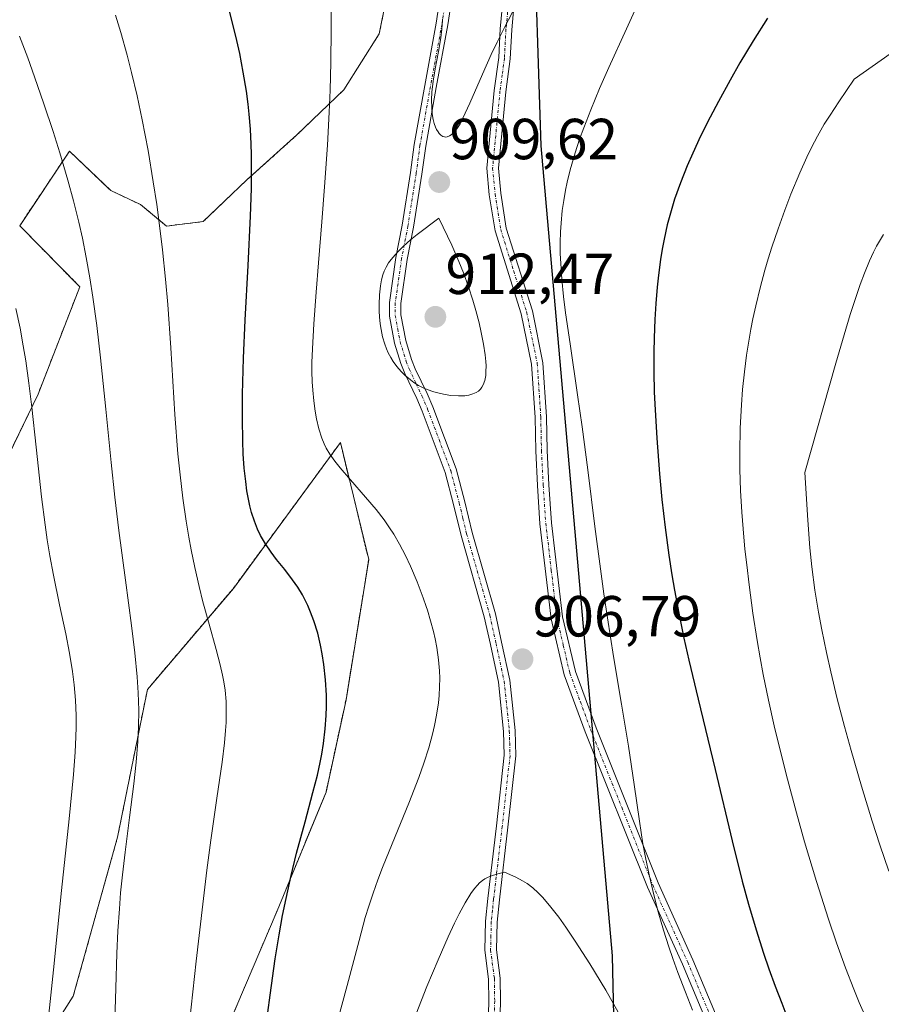
# Model space of a CAD drawing. Units: metres. Extents: x 638644 to 642125, y 4704366 to 4706734.
# Drawn here: x 641677 to 641826, y 4705190 to 4705360 of the extents above; entities that cross this region are included whole.
import ezdxf
from ezdxf.enums import TextEntityAlignment as Align

# ---------------------------------------------------------------- set-up
doc = ezdxf.new("R2010")
doc.units = ezdxf.units.M
doc.header["$MEASUREMENT"] = 0
doc.linetypes.add('TRAZO_Y_PUNTO', pattern=[1, 0.5, -0.25, 0, -0.25])
doc.linetypes.add('TRAZOS', pattern=[0.75, 0.5, -0.25])
for name, color, linetype, lineweight in [('Arbolado forestal', 92, 'TRAZOS', 0), ('Arbolado forestal CxS', 92, 'Continuous', 0), ('Camino', 19, 'Continuous', 0), ('Camino Cxs', 19, 'Continuous', 0), ('Camino eje', 39, 'TRAZO_Y_PUNTO', 13), ('Carátula', 7, 'Continuous', 5), ('Comarca', 2, 'Continuous', 13), ('Comarca CxS', 133, 'Continuous', 0), ('Comunidad autónoma', 142, 'Continuous', 30), ('Comunidad Autónoma CxS', 142, 'Continuous', 0), ('Curva de nivel maestra', 36, 'Continuous', 30), ('Curva de nivel normal', 36, 'Continuous', 0), ('Matorral', 135, 'Continuous', 0), ('Matorral CxS', 135, 'Continuous', 0), ('Municipio', 9, 'Continuous', 13), ('Municipio CxS', 142, 'Continuous', 0), ('Provincia', 19, 'Continuous', 0), ('Provincia CxS', 1, 'Continuous', 0), ('Punto de cota en terreno', 7, 'Continuous', 0), ('Rótulo de punto de cota en terreno', 19, 'Continuous', 0)]:
    doc.layers.add(name, color=color, linetype=linetype, lineweight=lineweight)
doc.styles.add('Arial', font='txt', dxfattribs={"height": 0.2})

# ---------------------------------------------------------------- blocks, each defined once
blk = doc.blocks.new('*U152')
at = {"layer": 'Arbolado forestal CxS', "color": 92, "linetype": 'Continuous', "lineweight": 0}
for points in [[(641713.18, 4705186.41, 897.79), (641721.64, 4705206.3, 899.99), (641730.09, 4705226.82, 900.26), (641733.55, 4705242.79, 900.43), (641737.47, 4705267.03, 902.98), (641732.58, 4705287.25, 906.13), (641714.07, 4705262.05, 897.57), (641699.2, 4705244.56, 890.14), (641694.04, 4705219.02, 889.41), (641686.38, 4705191.53, 886.71), (641677.78, 4705177.99, 882.28)], [(641669.35, 4705273.12, 879.38), (641680.3, 4705295.61, 885.25), (641687.51, 4705314.2, 888.75), (641677.12, 4705324.77, 885.9), (641685.73, 4705337.67, 890.69), (641692.87, 4705330.84, 891.97), (641698.01, 4705328.42, 893.46), (641702.53, 4705324.71, 894.83), (641708.87, 4705325.48, 896.79), (641716.34, 4705332.64, 899.73), (641725.07, 4705340.46, 902.23), (641733.16, 4705348.27, 904.69), (641739.3, 4705357.94, 906.83), (641741.59, 4705369.43, 907.47), (641741.92, 4705383.42, 908.35), (641740.81, 4705405, 910.42), (641738.02, 4705416.38, 911.77), (641732.82, 4705421.98, 911.99), (641727.04, 4705424.39, 911.26), (641720.04, 4705424.87, 910.43), (641709.98, 4705420.2, 908.21), (641696.92, 4705407.19, 903.49), (641688.32, 4705393.65, 898.86), (641675.23, 4705381.92, 893.31)], [(641676.96, 4705419.45, 901.09), (641702, 4705436.54, 912.54), (641718.9, 4705448.36, 917.55), (641730.87, 4705453.08, 919.54), (641751.16, 4705455.94, 920.5), (641764.66, 4705420.5, 913.9), (641767.27, 4705338.55, 906.46), (641779.6, 4705198.49, 908.73), (641780.01, 4705180.45, 912.56)]]:
    blk.add_polyline3d(points, dxfattribs=at)
blk = doc.blocks.new('*U181')
at = {"layer": 'Curva de nivel normal', "color": 36, "linetype": 'Continuous', "lineweight": 0}
blk.add_polyline3d([(641762.32, 4705361.68, 910), (641760.94, 4705359.07, 910), (641759.66, 4705356.52, 910), (641758.66, 4705354.4, 910), (641757.13, 4705350.97, 910), (641754.97, 4705345.98, 910), (641753.76, 4705343.36, 910), (641753.26, 4705342.41, 910), (641752.69, 4705341.54, 910), (641752.12, 4705340.84, 910), (641751.73, 4705340.48, 910), (641751.44, 4705340.29, 910), (641751.05, 4705340.14, 910), (641750.79, 4705340.1, 910), (641750.6, 4705340.11, 910), (641750.3, 4705340.21, 910), (641749.93, 4705340.45, 910), (641749.66, 4705340.71, 910), (641749.47, 4705340.99, 910), (641749.22, 4705341.41, 910), (641749.03, 4705341.83, 910), (641748.81, 4705342.45, 910), (641748.64, 4705343.11, 910), (641748.46, 4705344.13, 910), (641748.37, 4705345.2, 910), (641748.34, 4705346.54, 910), (641748.41, 4705347.86, 910), (641748.64, 4705349.79, 910), (641748.97, 4705351.88, 910), (641749.53, 4705354.9, 910), (641749.93, 4705357.27, 910), (641750.13, 4705358.77, 910), (641750.26, 4705360.48, 910)], dxfattribs=at)
blk = doc.blocks.new('*U193')
at = {"layer": 'Curva de nivel normal', "color": 36, "linetype": 'Continuous', "lineweight": 0}
for points in [[(641730.97, 4705362.53, 905), (641730.98, 4705358.68, 905), (641730.9, 4705352.97, 905), (641730.78, 4705348.23, 905), (641730.63, 4705344.43, 905), (641730.32, 4705338.67, 905), (641729.85, 4705331.47, 905), (641729.39, 4705325.44, 905), (641728.78, 4705318.33, 905), (641728.37, 4705313.29, 905), (641727.98, 4705307.81, 905), (641727.73, 4705303.49, 905), (641727.65, 4705301.09, 905), (641727.65, 4705299.54, 905), (641727.7, 4705297.74, 905), (641727.79, 4705296.31, 905), (641727.98, 4705294.46, 905), (641728.21, 4705292.72, 905), (641728.46, 4705291.36, 905), (641728.87, 4705289.62, 905), (641729.36, 4705288.03, 905), (641729.75, 4705287.03, 905), (641730.12, 4705286.31, 905), (641730.77, 4705285.26, 905), (641731.62, 4705284.04, 905), (641732.54, 4705282.87, 905), (641734.33, 4705280.79, 905), (641736.94, 4705277.84, 905), (641738.75, 4705275.69, 905), (641740.14, 4705273.88, 905), (641741.08, 4705272.53, 905), (641741.79, 4705271.41, 905), (641742.8, 4705269.69, 905), (641743.85, 4705267.71, 905), (641744.71, 4705265.89, 905), (641745.86, 4705263.16, 905), (641746.9, 4705260.41, 905), (641747.43, 4705258.91, 905), (641747.62, 4705258.28, 905), (641748.16, 4705256.45, 905), (641748.66, 4705254.58, 905), (641748.94, 4705253.34, 905), (641749.24, 4705251.8, 905), (641749.53, 4705249.71, 905), (641749.7, 4705247.81, 905), (641749.75, 4705246.51, 905), (641749.74, 4705245.01, 905), (641749.66, 4705243.53, 905), (641749.53, 4705242.28, 905), (641749.21, 4705240.14, 905), (641748.87, 4705238.33, 905), (641748.51, 4705236.82, 905), (641747.86, 4705234.47, 905), (641747.02, 4705231.8, 905), (641746.14, 4705229.33, 905), (641744.4, 4705224.9, 905), (641741.51, 4705217.86, 905), (641739.86, 4705213.79, 905), (641739.04, 4705211.67, 905), (641738.22, 4705209.36, 905), (641737.47, 4705207.11, 905), (641736.88, 4705205.11, 905), (641735.8, 4705201.16, 905), (641733.75, 4705193.38, 905), (641731.74, 4705185.96, 905)], [(641793.49, 4705189.08, 905), (641792.24, 4705192.19, 905), (641790.94, 4705195.59, 905), (641790.05, 4705198.06, 905), (641789.38, 4705200.04, 905), (641788.47, 4705202.94, 905), (641787.55, 4705206.08, 905), (641786.83, 4705208.81, 905), (641785.97, 4705212.49, 905), (641785.34, 4705215.5, 905), (641784.9, 4705217.87, 905), (641784.28, 4705221.76, 905), (641783.35, 4705228.12, 905), (641782.37, 4705234.73, 905), (641781.18, 4705242, 905), (641779.8, 4705250.27, 905), (641778.74, 4705256.94, 905), (641778.12, 4705261.12, 905), (641777.55, 4705265.4, 905), (641776.6, 4705272.77, 905), (641775.38, 4705282.57, 905), (641774.4, 4705289.98, 905), (641773.6, 4705295.54, 905), (641772.28, 4705304.33, 905), (641771.52, 4705309.67, 905), (641771.17, 4705312.51, 905), (641770.86, 4705315.54, 905), (641770.67, 4705318.21, 905), (641770.6, 4705319.94, 905), (641770.59, 4705321.87, 905), (641770.64, 4705323.73, 905), (641770.73, 4705325.2, 905), (641770.95, 4705327.4, 905), (641771.19, 4705329.11, 905), (641771.5, 4705330.89, 905), (641771.79, 4705332.28, 905), (641772.33, 4705334.44, 905), (641773.18, 4705337.38, 905), (641773.95, 4705339.73, 905), (641774.66, 4705341.71, 905), (641775.88, 4705344.82, 905), (641777.4, 4705348.48, 905), (641779.01, 4705352.12, 905), (641782.06, 4705358.83, 905), (641786.42, 4705368.47, 905)]]:
    blk.add_polyline3d(points, dxfattribs=at)
blk = doc.blocks.new('5PATER')
at = {"layer": 'Carátula', "linetype": 'Continuous', "lineweight": 5}
h = blk.add_hatch(color=250, dxfattribs=at)
edge = h.paths.add_edge_path()
edge.add_ellipse((0, 0.01), major_axis=(-1.33, -1.34), ratio=0.999422, start_angle=0, end_angle=360)

msp = doc.modelspace()

# ---------------------------------------------------------------- linework, layer by layer
at = {"layer": 'Arbolado forestal', "color": 92, "linetype": 'TRAZOS', "lineweight": 0}
for points in [[(641780.01, 4705180.45, 912.56), (641779.6, 4705198.49, 908.73), (641776.55, 4705233.14, 905.7), (641776.25, 4705236.58, 905.86), (641775.93, 4705240.26, 905.99), (641767.27, 4705338.55, 906.46), (641765.79, 4705385.03, 912.12), (641765.6, 4705390.88, 912.41), (641764.66, 4705420.27, 913.89), (641764.66, 4705420.5, 913.9), (641751.16, 4705455.94, 920.5)], [(641669.35, 4705273.12, 879.38), (641680.29, 4705295.61, 885.25), (641687.51, 4705314.2, 888.75), (641677.12, 4705324.77, 885.9), (641685.73, 4705337.67, 890.69), (641692.87, 4705330.84, 891.97), (641698.01, 4705328.42, 893.46), (641702.53, 4705324.71, 894.83), (641708.87, 4705325.48, 896.79), (641716.34, 4705332.64, 899.73), (641725.06, 4705340.46, 902.23), (641733.16, 4705348.27, 904.69), (641739.3, 4705357.94, 906.83), (641741.59, 4705369.43, 907.47), (641741.92, 4705383.42, 908.35), (641740.81, 4705405, 910.42), (641738.02, 4705416.38, 911.77), (641732.82, 4705421.98, 911.99), (641727.04, 4705424.39, 911.26), (641720.04, 4705424.87, 910.43), (641709.98, 4705420.2, 908.21), (641696.92, 4705407.19, 903.49), (641688.32, 4705393.66, 898.86), (641675.23, 4705381.92, 893.32)], [(641713.18, 4705186.41, 897.79), (641721.64, 4705206.3, 899.99), (641730.09, 4705226.82, 900.26), (641733.55, 4705242.79, 900.43), (641737.47, 4705267.03, 902.98), (641732.58, 4705287.25, 906.13), (641714.07, 4705262.05, 897.57), (641699.2, 4705244.56, 890.14), (641694.04, 4705219.02, 889.41), (641686.38, 4705191.53, 886.71), (641677.78, 4705177.99, 882.28)]]:
    msp.add_polyline3d(points, dxfattribs=at)
at = {"layer": 'Arbolado forestal CxS', "color": 92, "linetype": 'Continuous', "lineweight": 0}
msp.add_polyline3d([(641780.01, 4705180.45, 912.56), (641779.6, 4705198.49, 908.73), (641767.27, 4705338.55, 906.46), (641764.66, 4705420.5, 913.9), (641751.16, 4705455.94, 920.5), (641739.93, 4705485.45, 924.51), (641737.32, 4705504.83, 924.38), (641726.75, 4705606.66, 938.24), (641723.99, 4705633.29, 935.3), (641721.96, 4705700.12, 926.23)], dxfattribs=at)
at = {"layer": 'Camino', "color": 19, "linetype": 'Continuous', "lineweight": 0}
for points in [[(641758.04, 4705182.14, 915.84), (641758.26, 4705190.67, 914.1), (641758.21, 4705194.49, 913.57), (641757.55, 4705199.45, 912.8), (641757.67, 4705204.47, 911.89), (641758.08, 4705208.4, 911.04), (641759.57, 4705220.99, 908.36), (641760.91, 4705233.19, 907.21), (641760.78, 4705237.32, 906.95), (641759.9, 4705245.84, 906.52), (641758.51, 4705252.33, 906.38), (641757.46, 4705257.15, 906.65), (641753.44, 4705271.21, 907.79), (641752.16, 4705276.54, 908.16), (641750.69, 4705282.11, 908.26), (641746.73, 4705292.67, 909.37), (641745.77, 4705294.91, 909.74), (641743.71, 4705299.23, 910.62), (641743.01, 4705300.94, 910.88), (641741.94, 4705304.46, 911.31), (641741.05, 4705309.15, 911.23), (641741.05, 4705311.47, 911.16), (641742.18, 4705319.27, 910.61), (641743.27, 4705324.88, 909.66), (641744.69, 4705333.96, 909.11), (641745.35, 4705338.83, 909.35), (641747.15, 4705349.02, 910.04), (641749.16, 4705359.81, 909.42), (641751.23, 4705373.6, 910.49)], [(641753.21, 4705373.28, 910.73), (641751.13, 4705359.48, 909.79), (641749.12, 4705348.66, 910.25), (641747.33, 4705338.52, 909.71), (641746.67, 4705333.67, 909.33), (641745.24, 4705324.54, 909.81), (641744.15, 4705318.94, 910.85), (641743.05, 4705311.33, 911.57), (641743.05, 4705309.34, 911.58), (641743.88, 4705304.93, 911.39), (641744.89, 4705301.6, 910.98), (641745.53, 4705300.04, 910.73), (641747.59, 4705295.73, 910.01), (641748.58, 4705293.42, 909.59), (641752.6, 4705282.72, 908.62), (641754.1, 4705277.03, 908.32), (641755.37, 4705271.72, 907.92), (641759.4, 4705257.63, 906.85), (641760.46, 4705252.75, 906.61), (641761.88, 4705246.16, 906.68), (641762.78, 4705237.46, 907.04), (641762.91, 4705233.11, 907.28), (641761.55, 4705220.76, 908.46), (641760.06, 4705208.18, 911.11), (641759.67, 4705204.34, 911.98), (641759.55, 4705199.56, 912.93), (641760.21, 4705194.63, 913.67), (641760.26, 4705190.66, 914.23), (641760.04, 4705182.03, 915.97)], [(641802.73, 4705170.74, 904.18), (641791.71, 4705197.03, 904.33), (641785.67, 4705210.36, 904.97), (641774.92, 4705237.22, 906.17), (641771.29, 4705247.1, 906.34), (641769.02, 4705256.77, 906.81), (641767.09, 4705273.22, 907.27), (641766.64, 4705279.85, 907.44), (641766.35, 4705285.83, 907.64), (641766.23, 4705291.62, 907.77), (641765.62, 4705300.81, 907.93), (641763.83, 4705309.51, 907.76), (641759.32, 4705323.88, 908.34), (641758.33, 4705330.12, 908.57), (641757.9, 4705334.74, 908.61), (641759.17, 4705348.16, 909.37), (641759.95, 4705353.83, 909.49), (641760.21, 4705358.81, 909.65), (641760.77, 4705364.83, 910.09)], [(641762.76, 4705364.61, 910), (641762.2, 4705358.66, 909.39), (641761.94, 4705353.65, 909.05), (641761.16, 4705347.93, 908.81), (641759.9, 4705334.74, 908.33), (641760.31, 4705330.37, 908.21), (641761.27, 4705324.34, 907.92), (641765.77, 4705310.02, 907.53), (641767.61, 4705301.08, 907.17), (641768.23, 4705291.7, 907.28), (641768.35, 4705285.89, 907.54), (641768.64, 4705279.97, 907.35), (641769.08, 4705273.4, 907.17), (641771, 4705257.12, 906.64), (641773.21, 4705247.67, 906.22), (641776.78, 4705237.93, 905.81), (641787.51, 4705211.14, 904.46), (641793.54, 4705197.83, 903.93), (641804.54, 4705171.59, 903.83)]]:
    msp.add_polyline3d(points, dxfattribs=at)
at = {"layer": 'Camino Cxs', "color": 19, "linetype": 'Continuous', "lineweight": 0}
for points in [[(641758.04, 4705182.14, 915.84), (641758.26, 4705190.67, 914.1), (641758.21, 4705194.49, 913.57), (641757.55, 4705199.45, 912.8), (641757.67, 4705204.47, 911.89), (641758.08, 4705208.4, 911.04), (641759.57, 4705220.99, 908.36), (641760.91, 4705233.19, 907.21), (641760.78, 4705237.32, 906.95), (641759.9, 4705245.84, 906.52), (641758.51, 4705252.33, 906.38), (641757.46, 4705257.15, 906.65), (641753.44, 4705271.21, 907.79), (641752.16, 4705276.54, 908.16), (641750.69, 4705282.11, 908.26), (641746.73, 4705292.67, 909.37), (641745.77, 4705294.91, 909.74), (641743.71, 4705299.23, 910.62), (641743.01, 4705300.94, 910.88), (641741.94, 4705304.46, 911.31), (641741.05, 4705309.15, 911.23), (641741.05, 4705311.47, 911.16), (641742.18, 4705319.27, 910.61), (641743.27, 4705324.88, 909.66), (641744.69, 4705333.96, 909.11), (641745.35, 4705338.83, 909.35), (641747.15, 4705349.02, 910.04), (641749.16, 4705359.81, 909.42), (641751.23, 4705373.6, 910.49)], [(641753.21, 4705373.28, 910.73), (641751.13, 4705359.48, 909.79), (641749.12, 4705348.66, 910.25), (641747.33, 4705338.52, 909.71), (641746.67, 4705333.67, 909.33), (641745.24, 4705324.54, 909.81), (641744.15, 4705318.94, 910.85), (641743.05, 4705311.33, 911.57), (641743.05, 4705309.34, 911.58), (641743.88, 4705304.93, 911.39), (641744.89, 4705301.6, 910.98), (641745.53, 4705300.04, 910.73), (641747.59, 4705295.73, 910.01), (641748.58, 4705293.42, 909.59), (641752.6, 4705282.72, 908.62), (641754.1, 4705277.03, 908.32), (641755.37, 4705271.72, 907.92), (641759.4, 4705257.63, 906.85), (641760.46, 4705252.75, 906.61), (641761.88, 4705246.16, 906.68), (641762.78, 4705237.46, 907.04), (641762.91, 4705233.11, 907.28), (641761.55, 4705220.76, 908.46), (641760.06, 4705208.18, 911.11), (641759.67, 4705204.34, 911.98), (641759.55, 4705199.56, 912.93), (641760.21, 4705194.63, 913.67), (641760.26, 4705190.66, 914.23), (641760.04, 4705182.03, 915.97)], [(641802.73, 4705170.74, 904.18), (641791.71, 4705197.03, 904.33), (641785.67, 4705210.36, 904.97), (641774.92, 4705237.22, 906.17), (641771.29, 4705247.1, 906.34), (641769.02, 4705256.77, 906.81), (641767.09, 4705273.22, 907.27), (641766.64, 4705279.85, 907.44), (641766.35, 4705285.83, 907.64), (641766.23, 4705291.62, 907.77), (641765.62, 4705300.81, 907.93), (641763.83, 4705309.51, 907.76), (641759.32, 4705323.88, 908.34), (641758.33, 4705330.12, 908.57), (641757.9, 4705334.74, 908.61), (641759.17, 4705348.16, 909.37), (641759.95, 4705353.83, 909.49), (641760.21, 4705358.81, 909.65), (641760.77, 4705364.83, 910.09)], [(641762.76, 4705364.61, 910), (641762.2, 4705358.66, 909.39), (641761.94, 4705353.65, 909.05), (641761.16, 4705347.93, 908.81), (641759.9, 4705334.74, 908.33), (641760.31, 4705330.37, 908.21), (641761.27, 4705324.34, 907.92), (641765.77, 4705310.02, 907.53), (641767.61, 4705301.08, 907.17), (641768.23, 4705291.7, 907.28), (641768.35, 4705285.89, 907.54), (641768.64, 4705279.97, 907.35), (641769.08, 4705273.4, 907.17), (641771, 4705257.12, 906.64), (641773.21, 4705247.67, 906.22), (641776.78, 4705237.93, 905.81), (641787.51, 4705211.14, 904.46), (641793.54, 4705197.83, 903.93), (641804.54, 4705171.59, 903.83)]]:
    msp.add_polyline3d(points, dxfattribs=at)
at = {"layer": 'Camino eje', "color": 39, "linetype": 'TRAZO_Y_PUNTO', "lineweight": 13}
for points in [[(641751.19, 4705366.55, 909.98), (641750.15, 4705359.65, 909.6), (641749.14, 4705354.24, 909.76), (641748.14, 4705348.84, 910.15), (641746.34, 4705338.68, 909.56), (641745.68, 4705333.82, 909.23), (641744.26, 4705324.71, 909.73), (641743.17, 4705319.11, 910.73), (641742.05, 4705311.4, 911.43), (641742.05, 4705309.25, 911.47), (641742.5, 4705306.9, 911.45), (641742.91, 4705304.7, 911.34), (641743.95, 4705301.27, 910.93), (641744.46, 4705300.03, 910.74), (641745.65, 4705297.48, 910.27), (641746.68, 4705295.32, 909.87), (641747.66, 4705293.05, 909.48), (641749.64, 4705287.77, 908.64), (641751.65, 4705282.42, 908.47), (641753.13, 4705276.79, 908.24), (641753.77, 4705274.13, 908.07), (641754.41, 4705271.47, 907.86), (641758.43, 4705257.39, 906.75), (641759.49, 4705252.54, 906.5), (641760.18, 4705249.3, 906.49), (641760.89, 4705246, 906.62), (641761.78, 4705237.39, 907.02), (641761.85, 4705235.33, 907.13), (641761.91, 4705233.15, 907.24), (641760.56, 4705220.88, 908.41), (641759.07, 4705208.29, 911.07), (641758.88, 4705206.37, 911.5), (641758.67, 4705204.41, 911.94), (641758.61, 4705202.02, 912.41), (641758.55, 4705199.51, 912.86), (641759.21, 4705194.56, 913.62), (641759.26, 4705190.67, 914.16), (641759.04, 4705182.09, 915.91)], [(641761.49, 4705361.75, 909.72), (641761.21, 4705358.74, 909.5), (641760.95, 4705353.74, 909.26), (641760.56, 4705350.88, 909.17), (641760.17, 4705348.05, 909.08), (641759.54, 4705341.45, 908.57), (641758.9, 4705334.74, 908.47), (641759.32, 4705330.25, 908.39), (641760.3, 4705324.11, 908.13), (641762.55, 4705316.93, 907.57), (641764.8, 4705309.77, 907.65), (641766.62, 4705300.95, 907.58), (641767.23, 4705291.66, 907.5), (641767.35, 4705285.86, 907.57), (641767.64, 4705279.91, 907.39), (641767.86, 4705276.63, 907.27), (641768.09, 4705273.31, 907.22), (641769.05, 4705265.17, 907.24), (641770.01, 4705256.95, 906.72), (641771.12, 4705252.22, 906.47), (641772.25, 4705247.39, 906.28), (641774.07, 4705242.45, 906.15), (641775.85, 4705237.58, 905.98), (641781.22, 4705224.18, 905.27), (641786.59, 4705210.75, 904.69), (641792.63, 4705197.43, 904.14), (641803.64, 4705171.17, 904.02)]]:
    msp.add_polyline3d(points, dxfattribs=at)
at = {"layer": 'Comarca', "color": 2, "linetype": 'Continuous', "lineweight": 13}
msp.add_polyline3d([(641721.9, 4705700.14, 926.24), (641723.93, 4705633.3, 935.31), (641737.26, 4705504.85, 924.39), (641739.86, 4705485.46, 924.53), (641764.59, 4705420.52, 913.91), (641767.22, 4705338.57, 906.48), (641779.55, 4705198.51, 908.75), (641779.96, 4705180.46, 912.58)], dxfattribs=at)
at = {"layer": 'Comarca CxS', "color": 133, "linetype": 'Continuous', "lineweight": 0}
msp.add_polyline3d([(641721.9, 4705700.14, 926.24), (641723.93, 4705633.3, 935.31), (641737.26, 4705504.85, 924.39), (641739.86, 4705485.46, 924.53), (641764.59, 4705420.52, 913.91), (641767.22, 4705338.57, 906.48), (641779.55, 4705198.51, 908.75), (641779.96, 4705180.46, 912.58)], dxfattribs=at)
msp.add_polyline3d([(641721.9, 4705700.14, 926.24), (641723.93, 4705633.3, 935.31), (641737.26, 4705504.85, 924.39), (641739.86, 4705485.46, 924.53), (641764.59, 4705420.52, 913.91), (641767.22, 4705338.57, 906.48), (641779.55, 4705198.51, 908.75), (641779.96, 4705180.46, 912.58)], dxfattribs=at)
at = {"layer": 'Comunidad autónoma', "color": 142, "linetype": 'Continuous', "lineweight": 30}
msp.add_polyline3d([(641721.9, 4705700.14, 926.24), (641723.93, 4705633.3, 935.31), (641737.26, 4705504.85, 924.39), (641739.86, 4705485.46, 924.53), (641764.59, 4705420.52, 913.91), (641767.22, 4705338.57, 906.48), (641779.55, 4705198.51, 908.75), (641779.96, 4705180.46, 912.58)], dxfattribs=at)
at = {"layer": 'Comunidad Autónoma CxS', "color": 142, "linetype": 'Continuous', "lineweight": 0}
msp.add_polyline3d([(641721.9, 4705700.14, 926.24), (641723.93, 4705633.3, 935.31), (641737.26, 4705504.85, 924.39), (641739.86, 4705485.46, 924.53), (641764.59, 4705420.52, 913.91), (641767.22, 4705338.57, 906.48), (641779.55, 4705198.51, 908.75), (641779.96, 4705180.46, 912.58)], dxfattribs=at)
msp.add_polyline3d([(641721.9, 4705700.14, 926.24), (641723.93, 4705633.3, 935.31), (641737.26, 4705504.85, 924.39), (641739.86, 4705485.46, 924.53), (641764.59, 4705420.52, 913.91), (641767.22, 4705338.57, 906.48), (641779.55, 4705198.51, 908.75), (641779.96, 4705180.46, 912.58)], dxfattribs=at)
at = {"layer": 'Curva de nivel maestra', "color": 36, "linetype": 'Continuous', "lineweight": 30}
for points in [[(641719.6, 4705185.72, 900), (641720.42, 4705191.71, 900), (641721.32, 4705197.99, 900), (641721.97, 4705202.11, 900), (641722.58, 4705205.48, 900), (641723.17, 4705208.4, 900), (641724.04, 4705212.37, 900), (641725.01, 4705216.28, 900), (641726.46, 4705221.69, 900), (641727.83, 4705226.72, 900), (641728.6, 4705229.74, 900), (641729.08, 4705231.93, 900), (641729.36, 4705233.4, 900), (641729.65, 4705235.23, 900), (641729.94, 4705237.75, 900), (641730.11, 4705240.07, 900), (641730.16, 4705241.64, 900), (641730.15, 4705243.58, 900), (641730, 4705246.24, 900), (641729.73, 4705248.88, 900), (641729.45, 4705250.74, 900), (641729.16, 4705252.2, 900), (641728.65, 4705254.28, 900), (641727.98, 4705256.45, 900), (641727.43, 4705257.95, 900), (641726.94, 4705259.08, 900), (641726.31, 4705260.36, 900), (641726, 4705260.92, 900), (641725.2, 4705262.23, 900), (641724.3, 4705263.54, 900), (641722.94, 4705265.32, 900), (641721.55, 4705267.06, 900), (641720.61, 4705268.28, 900), (641719.61, 4705269.75, 900), (641718.77, 4705271.21, 900), (641718.25, 4705272.3, 900), (641717.71, 4705273.68, 900), (641717.23, 4705275.16, 900), (641716.93, 4705276.32, 900), (641716.62, 4705277.78, 900), (641716.41, 4705278.94, 900), (641716.2, 4705280.51, 900), (641715.96, 4705282.84, 900), (641715.78, 4705285.29, 900), (641715.69, 4705287.49, 900), (641715.63, 4705291.42, 900), (641715.66, 4705295.63, 900), (641715.83, 4705301.84, 900), (641716.12, 4705308.42, 900), (641716.62, 4705317.87, 900), (641717.04, 4705326.4, 900), (641717.2, 4705331.21, 900), (641717.23, 4705334.69, 900), (641717.21, 4705337.06, 900), (641717.15, 4705338.89, 900), (641717.01, 4705341.48, 900), (641716.81, 4705344.03, 900), (641716.63, 4705345.79, 900), (641716.32, 4705348.05, 900), (641715.78, 4705351.33, 900), (641715.17, 4705354.54, 900), (641714.68, 4705356.8, 900), (641714, 4705359.62, 900), (641713.09, 4705363.03, 900)], [(641806.45, 4705360.65, 900), (641803.95, 4705356.71, 900), (641801.66, 4705352.93, 900), (641799.95, 4705349.91, 900), (641797.96, 4705346.26, 900), (641796.52, 4705343.52, 900), (641794.87, 4705340.24, 900), (641793.5, 4705337.34, 900), (641792.54, 4705335.14, 900), (641791.39, 4705332.2, 900), (641790.37, 4705329.33, 900), (641789.75, 4705327.32, 900), (641789.11, 4705324.9, 900), (641788.56, 4705322.41, 900), (641788.23, 4705320.73, 900), (641787.95, 4705318.9, 900), (641787.59, 4705316.2, 900), (641787.36, 4705314.11, 900), (641787.12, 4705311.33, 900), (641786.94, 4705308.57, 900), (641786.81, 4705305.38, 900), (641786.76, 4705302.9, 900), (641786.78, 4705299.49, 900), (641786.85, 4705295.99, 900), (641786.98, 4705292.92, 900), (641787.27, 4705288.05, 900), (641787.74, 4705281.85, 900), (641788.16, 4705277.44, 900), (641788.73, 4705272.56, 900), (641789.37, 4705267.79, 900), (641789.88, 4705264.4, 900), (641790.34, 4705261.71, 900), (641791.09, 4705257.75, 900), (641791.97, 4705253.42, 900), (641792.82, 4705249.61, 900), (641794.42, 4705242.87, 900), (641797.36, 4705230.71, 900), (641800.32, 4705218.37, 900), (641802.07, 4705211.39, 900), (641803.14, 4705207.43, 900), (641804.46, 4705202.97, 900), (641805.73, 4705198.95, 900), (641806.65, 4705196.26, 900), (641807.76, 4705193.24, 900), (641808.89, 4705190.32, 900), (641809.63, 4705188.47, 900)]]:
    msp.add_polyline3d(points, dxfattribs=at)
at = {"layer": 'Curva de nivel normal', "color": 36, "linetype": 'Continuous', "lineweight": 0}
for points in [[(641706.51, 4705186.98, 895), (641707.66, 4705197.58, 895), (641708.76, 4705207.46, 895), (641709.47, 4705213.3, 895), (641710.18, 4705218.53, 895), (641711.22, 4705225.77, 895), (641712.11, 4705231.98, 895), (641712.52, 4705235.33, 895), (641712.73, 4705237.49, 895), (641712.82, 4705238.84, 895), (641712.85, 4705240.4, 895), (641712.8, 4705242.46, 895), (641712.63, 4705244.45, 895), (641712.43, 4705245.87, 895), (641712.21, 4705247.03, 895), (641711.8, 4705248.82, 895), (641711.11, 4705251.46, 895), (641709.86, 4705255.86, 895), (641708.81, 4705259.7, 895), (641708.13, 4705262.39, 895), (641707.38, 4705265.64, 895), (641706.75, 4705268.74, 895), (641706.35, 4705270.91, 895), (641705.89, 4705273.68, 895), (641705.32, 4705277.62, 895), (641704.84, 4705281.66, 895), (641704.48, 4705285.32, 895), (641703.97, 4705292.12, 895), (641703.23, 4705303.66, 895), (641702.71, 4705311.12, 895), (641702.34, 4705315.51, 895), (641701.81, 4705320.58, 895), (641701.25, 4705325.27, 895), (641700.82, 4705328.44, 895), (641700.22, 4705332.38, 895), (641699.31, 4705337.78, 895), (641698.29, 4705343.1, 895), (641697.42, 4705347.23, 895), (641696.47, 4705351.28, 895), (641695.7, 4705354.28, 895), (641694.59, 4705358.2, 895), (641693.69, 4705361.15, 895)], [(641693.53, 4705185.47, 890), (641693.72, 4705192.9, 890), (641693.91, 4705198.92, 890), (641694.09, 4705202.8, 890), (641694.35, 4705206.62, 890), (641694.57, 4705209.38, 890), (641694.88, 4705212.53, 890), (641695.33, 4705216.4, 890), (641696.09, 4705222.4, 890), (641696.85, 4705228.23, 890), (641697.28, 4705232.01, 890), (641697.57, 4705235.55, 890), (641697.69, 4705238.08, 890), (641697.72, 4705241, 890), (641697.63, 4705244, 890), (641697.44, 4705246.77, 890), (641697.03, 4705250.89, 890), (641696.45, 4705255.62, 890), (641695.4, 4705263.47, 890), (641694.28, 4705272.06, 890), (641693.59, 4705277.84, 890), (641692.94, 4705283.79, 890), (641692, 4705293.04, 890), (641691.08, 4705301.93, 890), (641690.43, 4705307.48, 890), (641689.77, 4705312.42, 890), (641689.26, 4705315.74, 890), (641688.63, 4705319.26, 890), (641687.97, 4705322.6, 890), (641687.35, 4705325.37, 890), (641686.44, 4705329.05, 890), (641685.45, 4705332.67, 890), (641684.05, 4705337.39, 890), (641682.91, 4705341.03, 890), (641681.3, 4705345.86, 890), (641679.69, 4705350.54, 890), (641678.51, 4705353.77, 890), (641677.06, 4705357.54, 890)], [(641827.62, 4705354.48, 895), (641821.41, 4705350.08, 895), (641818.74, 4705346.21, 895), (641817.25, 4705343.91, 895), (641816.26, 4705342.3, 895), (641815.09, 4705340.27, 895), (641814.04, 4705338.3, 895), (641813.23, 4705336.61, 895), (641812.02, 4705333.89, 895), (641810.49, 4705330.22, 895), (641809.43, 4705327.44, 895), (641808.26, 4705324.21, 895), (641807.2, 4705321.05, 895), (641806.56, 4705319.05, 895), (641805.98, 4705317.08, 895), (641805.15, 4705314.01, 895), (641804.39, 4705310.89, 895), (641803.9, 4705308.65, 895), (641803.54, 4705306.86, 895), (641803.12, 4705304.46, 895), (641802.8, 4705302.39, 895), (641802.44, 4705299.48, 895), (641802.12, 4705296.46, 895), (641801.92, 4705293.78, 895), (641801.73, 4705289.75, 895), (641801.64, 4705285.59, 895), (641801.66, 4705282.6, 895), (641801.78, 4705278.98, 895), (641801.99, 4705275.23, 895), (641802.21, 4705272.37, 895), (641802.54, 4705268.85, 895), (641802.83, 4705266.13, 895), (641803.25, 4705262.66, 895), (641803.92, 4705257.78, 895), (641804.65, 4705253.04, 895), (641805.15, 4705250.05, 895), (641805.7, 4705247.15, 895), (641806.6, 4705242.71, 895), (641807.58, 4705238.28, 895), (641808.49, 4705234.51, 895), (641809.87, 4705229.06, 895), (641811.44, 4705223.23, 895), (641812.85, 4705218.23, 895), (641814.92, 4705211.33, 895), (641816.97, 4705204.86, 895), (641818.37, 4705200.73, 895), (641819.93, 4705196.43, 895), (641821.35, 4705192.76, 895), (641822.31, 4705190.43, 895), (641823.52, 4705187.69, 895)], [(641752.99, 4705295.33, 910), (641754.09, 4705295.36, 910), (641754.76, 4705295.46, 910), (641755.46, 4705295.67, 910), (641756.06, 4705295.94, 910), (641756.44, 4705296.18, 910), (641756.81, 4705296.52, 910), (641757.05, 4705296.82, 910), (641757.28, 4705297.26, 910), (641757.53, 4705297.99, 910), (641757.7, 4705298.84, 910), (641757.75, 4705299.56, 910), (641757.76, 4705300.51, 910), (641757.72, 4705301.3, 910), (641757.6, 4705302.44, 910), (641757.32, 4705304.26, 910), (641756.94, 4705306.3, 910), (641756.56, 4705307.96, 910), (641756.01, 4705310.12, 910), (641755.49, 4705311.91, 910), (641754.74, 4705314.19, 910), (641753.86, 4705316.64, 910), (641753.06, 4705318.6, 910), (641751.83, 4705321.42, 910), (641749.59, 4705326.09, 910), (641745.86, 4705323.25, 910), (641744.72, 4705322.31, 910), (641743.51, 4705321.23, 910), (641742.62, 4705320.38, 910), (641742.02, 4705319.74, 910), (641741.35, 4705318.94, 910), (641740.92, 4705318.36, 910), (641740.48, 4705317.61, 910), (641740.13, 4705316.88, 910), (641739.92, 4705316.27, 910), (641739.7, 4705315.39, 910), (641739.52, 4705314.38, 910), (641739.35, 4705312.8, 910), (641739.28, 4705311.15, 910), (641739.28, 4705309.96, 910), (641739.34, 4705309.02, 910), (641739.46, 4705307.81, 910), (641739.6, 4705306.83, 910), (641739.88, 4705305.53, 910), (641740.24, 4705304.29, 910), (641740.55, 4705303.45, 910), (641740.84, 4705302.8, 910), (641741.28, 4705301.98, 910), (641741.7, 4705301.3, 910), (641742.36, 4705300.4, 910), (641743.09, 4705299.55, 910), (641743.78, 4705298.87, 910), (641744.68, 4705298.1, 910), (641745.29, 4705297.64, 910), (641746.06, 4705297.16, 910), (641746.87, 4705296.73, 910), (641747.6, 4705296.42, 910), (641748.72, 4705296.04, 910), (641749.88, 4705295.72, 910), (641750.69, 4705295.55, 910), (641751.68, 4705295.41, 910), (641752.99, 4705295.33, 910)], [(641826.5, 4705323.23, 890), (641825.29, 4705321.22, 890), (641824.74, 4705320.21, 890), (641824.06, 4705318.68, 890), (641823.2, 4705316.58, 890), (641822.46, 4705314.58, 890), (641821.53, 4705311.83, 890), (641820.75, 4705309.39, 890), (641819.68, 4705305.89, 890), (641818.24, 4705301.02, 890), (641812.91, 4705282.09, 890), (641813.38, 4705273.86, 890), (641813.77, 4705269.05, 890), (641814.11, 4705265.76, 890), (641814.63, 4705261.73, 890), (641815.23, 4705257.94, 890), (641815.8, 4705254.88, 890), (641816.61, 4705250.96, 890), (641817.37, 4705247.63, 890), (641818.49, 4705242.96, 890), (641819.73, 4705238.17, 890), (641820.88, 4705233.98, 890), (641822.66, 4705227.86, 890), (641824.53, 4705221.78, 890), (641825.87, 4705217.69, 890), (641827.44, 4705213.12, 890)], [(641681.9, 4705186.22, 885), (641682.94, 4705196.08, 885), (641684.34, 4705209.77, 885), (641685.65, 4705222.2, 885), (641686.41, 4705229.84, 885), (641686.72, 4705233.74, 885), (641686.84, 4705236.36, 885), (641686.88, 4705238.04, 885), (641686.87, 4705240.04, 885), (641686.77, 4705242.73, 885), (641686.55, 4705245.36, 885), (641686.27, 4705247.65, 885), (641685.76, 4705250.83, 885), (641685.1, 4705254.17, 885), (641684.02, 4705259.22, 885), (641682.96, 4705264.33, 885), (641682.33, 4705267.67, 885), (641681.87, 4705270.46, 885), (641681.5, 4705273.01, 885), (641680.9, 4705277.85, 885), (641679.95, 4705286.49, 885), (641679.2, 4705293.39, 885), (641678.69, 4705297.54, 885), (641678.16, 4705301.37, 885), (641677.74, 4705304.01, 885), (641677.19, 4705307.05, 885), (641676.47, 4705310.47, 885)], [(641781.14, 4705187.86, 910), (641778.45, 4705192.54, 910), (641775.69, 4705197.11, 910), (641773.2, 4705201.03, 910), (641771.56, 4705203.48, 910), (641770.33, 4705205.17, 910), (641768.72, 4705207.22, 910), (641767.52, 4705208.63, 910), (641766.76, 4705209.42, 910), (641765.84, 4705210.24, 910), (641764.87, 4705210.98, 910), (641764.09, 4705211.48, 910), (641762.94, 4705212.11, 910), (641760.97, 4705212.96, 910), (641759.8, 4705212.69, 910), (641758.53, 4705212.29, 910), (641758.02, 4705212.06, 910), (641757.54, 4705211.79, 910), (641757.14, 4705211.51, 910), (641756.64, 4705211.1, 910), (641756.27, 4705210.73, 910), (641755.77, 4705210.15, 910), (641755.16, 4705209.29, 910), (641754.18, 4705207.68, 910), (641753.13, 4705205.74, 910), (641752.33, 4705204.15, 910), (641751.23, 4705201.79, 910), (641749.49, 4705197.82, 910), (641747.55, 4705193.17, 910), (641745.68, 4705188.45, 910)]]:
    msp.add_polyline3d(points, dxfattribs=at)
at = {"layer": 'Matorral', "color": 135, "linetype": 'Continuous', "lineweight": 0}
for points in [[(641669.35, 4705273.12, 879.38), (641680.29, 4705295.61, 885.25), (641687.51, 4705314.2, 888.75), (641677.12, 4705324.77, 885.9), (641685.73, 4705337.67, 890.69), (641692.87, 4705330.84, 891.97), (641698.01, 4705328.42, 893.46), (641702.53, 4705324.71, 894.83), (641708.87, 4705325.48, 896.79), (641716.34, 4705332.64, 899.73), (641725.06, 4705340.46, 902.23), (641733.16, 4705348.27, 904.69), (641739.3, 4705357.94, 906.83), (641741.59, 4705369.43, 907.47), (641741.92, 4705383.42, 908.35), (641740.81, 4705405, 910.42), (641738.02, 4705416.38, 911.77), (641732.82, 4705421.98, 911.99), (641727.04, 4705424.39, 911.26), (641720.04, 4705424.87, 910.43), (641709.98, 4705420.2, 908.21), (641696.92, 4705407.19, 903.49), (641688.32, 4705393.66, 898.86), (641675.23, 4705381.92, 893.32)], [(641713.18, 4705186.41, 897.79), (641721.64, 4705206.3, 899.99), (641730.09, 4705226.82, 900.26), (641733.55, 4705242.79, 900.43), (641737.47, 4705267.03, 902.98), (641732.58, 4705287.25, 906.13), (641714.07, 4705262.05, 897.57), (641699.2, 4705244.56, 890.14), (641694.04, 4705219.02, 889.41), (641686.38, 4705191.53, 886.71), (641677.78, 4705177.99, 882.28)]]:
    msp.add_polyline3d(points, dxfattribs=at)
at = {"layer": 'Matorral CxS', "color": 135, "linetype": 'Continuous', "lineweight": 0}
for points in [[(641675.23, 4705381.92, 893.31), (641688.32, 4705393.65, 898.86), (641696.92, 4705407.19, 903.49), (641709.98, 4705420.2, 908.21), (641720.04, 4705424.87, 910.43), (641727.04, 4705424.39, 911.26), (641732.82, 4705421.98, 911.99), (641738.02, 4705416.38, 911.77), (641740.81, 4705405, 910.42), (641741.92, 4705383.42, 908.35), (641741.59, 4705369.43, 907.47), (641739.3, 4705357.94, 906.83), (641733.16, 4705348.27, 904.69), (641725.07, 4705340.46, 902.23), (641716.34, 4705332.64, 899.73), (641708.87, 4705325.48, 896.79), (641702.53, 4705324.71, 894.83), (641698.01, 4705328.42, 893.46), (641692.87, 4705330.84, 891.97), (641685.73, 4705337.67, 890.69), (641677.12, 4705324.77, 885.9), (641687.51, 4705314.2, 888.75), (641680.3, 4705295.61, 885.25), (641669.35, 4705273.12, 879.38)], [(641677.78, 4705177.99, 882.28), (641686.38, 4705191.53, 886.71), (641694.04, 4705219.02, 889.41), (641699.2, 4705244.56, 890.14), (641714.07, 4705262.05, 897.57), (641732.58, 4705287.25, 906.13), (641737.47, 4705267.03, 902.98), (641733.55, 4705242.79, 900.43), (641730.09, 4705226.82, 900.26), (641721.64, 4705206.3, 899.99), (641713.18, 4705186.41, 897.79)]]:
    msp.add_polyline3d(points, dxfattribs=at)
at = {"layer": 'Municipio', "color": 9, "linetype": 'Continuous', "lineweight": 13}
msp.add_polyline3d([(641721.9, 4705700.14, 926.24), (641723.93, 4705633.3, 935.31), (641737.26, 4705504.85, 924.39), (641739.86, 4705485.46, 924.53), (641764.59, 4705420.52, 913.91), (641767.22, 4705338.57, 906.48), (641779.55, 4705198.51, 908.75), (641779.96, 4705180.46, 912.58)], dxfattribs=at)
at = {"layer": 'Municipio CxS', "color": 142, "linetype": 'Continuous', "lineweight": 0}
msp.add_polyline3d([(641721.9, 4705700.14, 926.24), (641723.93, 4705633.3, 935.31), (641737.26, 4705504.85, 924.39), (641739.86, 4705485.46, 924.53), (641764.59, 4705420.52, 913.91), (641767.22, 4705338.57, 906.48), (641779.55, 4705198.51, 908.75), (641779.96, 4705180.46, 912.58)], dxfattribs=at)
msp.add_polyline3d([(641721.9, 4705700.14, 926.24), (641723.93, 4705633.3, 935.31), (641737.26, 4705504.85, 924.39), (641739.86, 4705485.46, 924.53), (641764.59, 4705420.52, 913.91), (641767.22, 4705338.57, 906.48), (641779.55, 4705198.51, 908.75), (641779.96, 4705180.46, 912.58)], dxfattribs=at)
at = {"layer": 'Provincia', "color": 19, "linetype": 'Continuous', "lineweight": 0}
msp.add_polyline3d([(641721.9, 4705700.14, 926.24), (641723.93, 4705633.3, 935.31), (641737.26, 4705504.85, 924.39), (641739.86, 4705485.46, 924.53), (641764.59, 4705420.52, 913.91), (641767.22, 4705338.57, 906.48), (641779.55, 4705198.51, 908.75), (641779.96, 4705180.46, 912.58)], dxfattribs=at)
at = {"layer": 'Provincia CxS', "color": 1, "linetype": 'Continuous', "lineweight": 0}
msp.add_polyline3d([(641721.9, 4705700.14, 926.24), (641723.93, 4705633.3, 935.31), (641737.26, 4705504.85, 924.39), (641739.86, 4705485.46, 924.53), (641764.59, 4705420.52, 913.91), (641767.22, 4705338.57, 906.48), (641779.55, 4705198.51, 908.75), (641779.96, 4705180.46, 912.58)], dxfattribs=at)
msp.add_polyline3d([(641721.9, 4705700.14, 926.24), (641723.93, 4705633.3, 935.31), (641737.26, 4705504.85, 924.39), (641739.86, 4705485.46, 924.53), (641764.59, 4705420.52, 913.91), (641767.22, 4705338.57, 906.48), (641779.55, 4705198.51, 908.75), (641779.96, 4705180.46, 912.58)], dxfattribs=at)

# ---------------------------------------------------------------- block references
at = {"layer": 'Arbolado forestal CxS', "color": 92, "linetype": 'Continuous', "lineweight": 0}
msp.add_blockref('*U152', (0, 0), dxfattribs=at)
at = {"layer": 'Curva de nivel normal', "color": 36, "linetype": 'Continuous', "lineweight": 0}
for name in ['*U193', '*U181']:
    msp.add_blockref(name, (0, 0), dxfattribs=at)
at = {"layer": 'Punto de cota en terreno', "linetype": 'Continuous', "lineweight": 0}
for p in [(641749.68, 4705332.31, 909.62), (641749, 4705309, 912.47), (641764.06, 4705249.78, 906.79)]:
    msp.add_blockref('5PATER', p, dxfattribs=at)

# ---------------------------------------------------------------- texts
at = {"layer": 'Rótulo de punto de cota en terreno', "color": 19, "linetype": 'Continuous', "lineweight": 0, "style": 'Arial'}
for s, p in [('909,62', (641751.44, 4705334.07)), ('912,47', (641750.76, 4705310.76)), ('906,79', (641765.82, 4705251.54))]:
    msp.add_text(s, height=7, dxfattribs=at).set_placement(p, align=Align.BOTTOM_LEFT)

doc.saveas('drawing.dxf')
